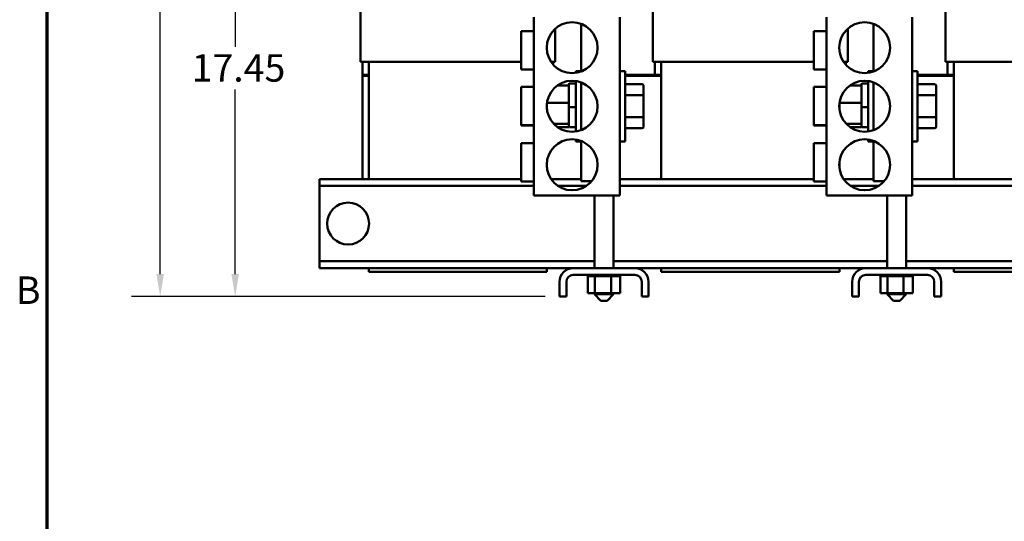
# Model space of a CAD drawing. Units: inches. Extents: x 0.05 to 2.15, y 0.02 to 1.67.
# Drawn here: x 0.06 to 0.49, y 0.54 to 0.76 of the extents above; entities that cross this region are included whole.
import ezdxf

# ---------------------------------------------------------------- set-up
doc = ezdxf.new("R2010")
doc.units = ezdxf.units.IN
doc.header["$LTSCALE"] = 0.1
doc.header["$MEASUREMENT"] = 0
doc.layers.get('0').update_dxf_attribs({"lineweight": 25})
for name, color, linetype, lineweight in [('Border (ANSI)', 7, 'Continuous', 70), ('Dimension (ANSI)', 7, 'Continuous', 25), ('Visible (ANSI)', 7, 'Continuous', 50)]:
    doc.layers.add(name, color=color, linetype=linetype, lineweight=lineweight)
doc.styles.add('Note Text (ANSI)', font='tahoma.ttf')
doc.dimstyles.new('Default (ANSI)', dxfattribs={"dimscale": 0.1, "dimtxt": 0.12, "dimasz": 0.098425, "dimexe": 0.125, "dimexo": 0.0625, "dimgap": 0.031496, "dimtad": 0, "dimtih": 1, "dimtoh": 1, "dimrnd": 1e-08, "dimzin": 4, "dimdsep": 46, "dimtxsty": 'Note Text (ANSI)', "dimcen": 0.09, "dimdle": 0.393701, "dimclrd": 256, "dimclre": 256, "dimclrt": 256, "dimadec": 0, "dimazin": 1, "dimtfac": 1, "dimtofl": 0, "dimtmove": 0, "dimatfit": 3, "dimfxl": 1, "dimtolj": 1, "dimtzin": 4, "dimlwd": -1, "dimlwe": -1, "dimarcsym": 0})

# ---------------------------------------------------------------- blocks, each defined once
blk = doc.blocks.new('Borders Default Border')
at = {"layer": 'Border (ANSI)', "flags": 128}
blk.add_lwpolyline([(0.75, 0.5), (0.75, 16.5), (21.25, 16.5), (21.25, 0.5), (0.75, 0.5)], dxfattribs=at)
at = {"layer": 'Border (ANSI)', "insert": (0.6134, 6.315), "char_height": 0.12, "attachment_point": 7, "style": 'Note Text (ANSI)'}
blk.add_mtext('B', dxfattribs=at)
blk = doc.blocks.new('*D30')
at = {"layer": 'Defpoints', "color": 0, "transparency": 16777216}
for p in [(0.12436, 1.03365), (0.18972, 1.03365), (0.29878, 0.63843)]:
    blk.add_point(p, dxfattribs=at)
at = {"layer": 'Dimension (ANSI)', "transparency": 16777216}
for p, q in [((0.18347, 1.03365), (0.11186, 1.03365)), ((0.12436, 1.02381), (0.12436, 0.84546)), ((0.12436, 0.64827), (0.12436, 0.82662)), ((0.29253, 0.63843), (0.11186, 0.63843))]:
    blk.add_line(p, q, dxfattribs=at)
for points in [[(0.12271, 1.02381), (0.126, 1.02381), (0.12436, 1.03365)], [(0.12271, 0.64827), (0.126, 0.64827), (0.12436, 0.63843)]]:
    blk.add_solid(points, dxfattribs=at)
at = {"layer": 'Dimension (ANSI)', "transparency": 16777216, "insert": (0.10193, 0.84232), "char_height": 0.012, "attachment_point": 1, "style": 'Note Text (ANSI)'}
blk.add_mtext('\\A1; \\fTahoma|b0|i0;\\H0.0120;18.31', dxfattribs=at)
blk = doc.blocks.new('*D31')
at = {"layer": 'Defpoints', "color": 0, "transparency": 16777216}
for p in [(0.15711, 1.02001), (0.31683, 1.02001), (0.29878, 0.63843)]:
    blk.add_point(p, dxfattribs=at)
at = {"layer": 'Dimension (ANSI)', "transparency": 16777216}
for p, q in [((0.31058, 1.02001), (0.14461, 1.02001)), ((0.15711, 1.01017), (0.15711, 0.74742)), ((0.15711, 0.64827), (0.15711, 0.72883)), ((0.29253, 0.63843), (0.14461, 0.63843))]:
    blk.add_line(p, q, dxfattribs=at)
for points in [[(0.15547, 1.01017), (0.15875, 1.01017), (0.15711, 1.02001)], [(0.15547, 0.64827), (0.15875, 0.64827), (0.15711, 0.63843)]]:
    blk.add_solid(points, dxfattribs=at)
at = {"layer": 'Dimension (ANSI)', "transparency": 16777216, "insert": (0.13444, 0.74427), "char_height": 0.012, "attachment_point": 1, "style": 'Note Text (ANSI)'}
blk.add_mtext('\\A1; \\fTahoma|b0|i0;\\H0.0120;17.45', dxfattribs=at)

msp = doc.modelspace()

# ---------------------------------------------------------------- linework, layer by layer
at = {"layer": 'Visible (ANSI)'}
for p, q in [((0.21178, 0.76865), (0.21178, 0.74087)), ((0.33956, 0.76865), (0.33956, 0.74087)), ((0.46733, 0.76865), (0.46733, 0.74087)), ((0.2876, 0.76043), (0.2876, 0.68265)), ((0.3082, 0.7367), (0.3082, 0.75749)), ((0.32509, 0.76043), (0.32509, 0.68265)), ((0.41538, 0.76043), (0.41538, 0.68265)), ((0.43598, 0.7367), (0.43598, 0.75749)), ((0.45287, 0.76043), (0.45287, 0.68265)), ((0.28205, 0.73765), (0.28205, 0.75432)), ((0.2876, 0.75432), (0.28205, 0.75432)), ((0.29689, 0.74087), (0.29689, 0.7554)), ((0.40983, 0.73765), (0.40983, 0.75432)), ((0.41538, 0.75432), (0.40983, 0.75432)), ((0.42467, 0.74087), (0.42467, 0.7554)), ((0.21178, 0.74087), (0.21457, 0.74087)), ((0.21267, 0.74087), (0.21267, 0.73532)), ((0.21544, 0.74087), (0.21457, 0.74087)), ((0.21544, 0.74087), (0.21544, 0.68976)), ((0.21544, 0.74087), (0.28205, 0.74087)), ((0.29507, 0.74087), (0.29689, 0.74087)), ((0.296, 0.73968), (0.296, 0.74087)), ((0.33956, 0.74087), (0.34234, 0.74087)), ((0.34044, 0.74087), (0.34044, 0.73532)), ((0.34322, 0.74087), (0.34234, 0.74087)), ((0.34322, 0.74087), (0.34322, 0.68976)), ((0.34322, 0.74087), (0.40983, 0.74087)), ((0.42284, 0.74087), (0.42467, 0.74087)), ((0.42378, 0.73968), (0.42378, 0.74087)), ((0.46733, 0.74087), (0.47012, 0.74087)), ((0.46822, 0.74087), (0.46822, 0.73532)), ((0.471, 0.74087), (0.47012, 0.74087)), ((0.471, 0.74087), (0.471, 0.68976)), ((0.471, 0.74087), (0.5376, 0.74087)), ((0.2876, 0.73765), (0.28205, 0.73765)), ((0.30587, 0.7361), (0.30587, 0.73687)), ((0.3082, 0.73687), (0.30587, 0.73687)), ((0.32509, 0.73687), (0.32743, 0.73687)), ((0.32743, 0.73687), (0.32743, 0.70621)), ((0.41538, 0.73765), (0.40983, 0.73765)), ((0.43365, 0.7361), (0.43365, 0.73687)), ((0.43598, 0.73687), (0.43365, 0.73687)), ((0.45287, 0.73687), (0.4552, 0.73687)), ((0.4552, 0.73687), (0.4552, 0.70621)), ((0.21267, 0.73532), (0.21544, 0.73532)), ((0.21267, 0.73532), (0.21267, 0.73487)), ((0.21267, 0.73532), (0.21544, 0.73532)), ((0.21267, 0.73487), (0.21544, 0.73487)), ((0.21544, 0.73487), (0.21267, 0.73487)), ((0.21267, 0.73487), (0.21267, 0.68976)), ((0.30287, 0.73062), (0.30287, 0.73117)), ((0.30554, 0.7315), (0.3032, 0.7315)), ((0.30587, 0.71055), (0.30587, 0.73254)), ((0.3082, 0.72779), (0.3082, 0.73193)), ((0.32743, 0.73532), (0.34322, 0.73532)), ((0.32743, 0.73487), (0.34322, 0.73487)), ((0.34322, 0.73487), (0.32743, 0.73487)), ((0.33485, 0.73116), (0.32743, 0.73116)), ((0.34044, 0.73532), (0.34322, 0.73532)), ((0.43065, 0.73062), (0.43065, 0.73117)), ((0.43332, 0.7315), (0.43098, 0.7315)), ((0.43365, 0.71055), (0.43365, 0.73254)), ((0.43598, 0.72779), (0.43598, 0.73193)), ((0.4552, 0.73532), (0.471, 0.73532)), ((0.4552, 0.73487), (0.471, 0.73487)), ((0.471, 0.73487), (0.4552, 0.73487)), ((0.46263, 0.73116), (0.4552, 0.73116)), ((0.46822, 0.73532), (0.471, 0.73532)), ((0.28205, 0.7133), (0.28205, 0.72997)), ((0.2876, 0.72997), (0.28205, 0.72997)), ((0.29787, 0.73062), (0.30287, 0.73062)), ((0.30287, 0.73037), (0.30287, 0.73062)), ((0.30287, 0.72376), (0.30287, 0.73037)), ((0.3082, 0.71529), (0.3082, 0.72779)), ((0.33552, 0.72597), (0.33552, 0.73039)), ((0.40983, 0.7133), (0.40983, 0.72997)), ((0.41538, 0.72997), (0.40983, 0.72997)), ((0.42565, 0.73062), (0.43065, 0.73062)), ((0.43065, 0.73037), (0.43065, 0.73062)), ((0.43065, 0.72376), (0.43065, 0.73037)), ((0.43598, 0.71529), (0.43598, 0.72779)), ((0.46329, 0.72597), (0.46329, 0.73039)), ((0.29325, 0.72294), (0.29325, 0.72014)), ((0.29326, 0.72301), (0.30287, 0.72301)), ((0.30287, 0.72301), (0.30287, 0.72376)), ((0.30287, 0.72194), (0.30287, 0.72301)), ((0.33485, 0.72636), (0.32743, 0.72636)), ((0.33552, 0.71712), (0.33552, 0.72597)), ((0.42103, 0.72294), (0.42103, 0.72014)), ((0.42104, 0.72301), (0.43065, 0.72301)), ((0.43065, 0.72301), (0.43065, 0.72376)), ((0.43065, 0.72194), (0.43065, 0.72301)), ((0.46263, 0.72636), (0.4552, 0.72636)), ((0.46329, 0.71712), (0.46329, 0.72597)), ((0.30287, 0.72128), (0.30287, 0.72194)), ((0.30287, 0.7212), (0.30287, 0.72128)), ((0.30287, 0.72115), (0.30287, 0.7212)), ((0.30287, 0.71569), (0.30287, 0.72115)), ((0.30554, 0.7212), (0.3032, 0.7212)), ((0.30554, 0.72107), (0.3032, 0.72107)), ((0.43065, 0.72128), (0.43065, 0.72194)), ((0.43065, 0.7212), (0.43065, 0.72128)), ((0.43065, 0.72115), (0.43065, 0.7212)), ((0.43065, 0.71569), (0.43065, 0.72115)), ((0.43332, 0.7212), (0.43098, 0.7212)), ((0.43332, 0.72107), (0.43098, 0.72107)), ((0.29618, 0.71393), (0.30287, 0.71393)), ((0.30287, 0.71393), (0.30287, 0.71569)), ((0.30287, 0.7136), (0.30287, 0.71393)), ((0.3082, 0.71115), (0.3082, 0.71529)), ((0.33485, 0.71674), (0.32743, 0.71674)), ((0.33552, 0.71269), (0.33552, 0.71712)), ((0.42396, 0.71393), (0.43065, 0.71393)), ((0.43065, 0.71393), (0.43065, 0.71569)), ((0.43065, 0.7136), (0.43065, 0.71393)), ((0.43598, 0.71115), (0.43598, 0.71529)), ((0.46263, 0.71674), (0.4552, 0.71674)), ((0.46329, 0.71269), (0.46329, 0.71712)), ((0.28205, 0.71321), (0.28205, 0.7133)), ((0.2876, 0.7133), (0.28205, 0.7133)), ((0.2876, 0.71321), (0.28205, 0.71321)), ((0.29787, 0.71246), (0.30287, 0.71246)), ((0.30287, 0.71272), (0.30287, 0.7136)), ((0.30287, 0.71246), (0.30287, 0.71272)), ((0.30554, 0.71239), (0.3032, 0.71239)), ((0.33485, 0.71192), (0.32743, 0.71192)), ((0.40983, 0.71321), (0.40983, 0.7133)), ((0.41538, 0.7133), (0.40983, 0.7133)), ((0.41538, 0.71321), (0.40983, 0.71321)), ((0.42565, 0.71246), (0.43065, 0.71246)), ((0.43065, 0.71272), (0.43065, 0.7136)), ((0.43065, 0.71246), (0.43065, 0.71272)), ((0.43332, 0.71239), (0.43098, 0.71239)), ((0.46263, 0.71192), (0.4552, 0.71192)), ((0.28205, 0.68876), (0.28205, 0.70543)), ((0.2876, 0.70543), (0.28205, 0.70543)), ((0.30587, 0.70621), (0.30587, 0.70698)), ((0.3082, 0.70621), (0.30587, 0.70621)), ((0.3082, 0.68887), (0.3082, 0.70638)), ((0.32509, 0.70621), (0.32743, 0.70621)), ((0.40983, 0.68876), (0.40983, 0.70543)), ((0.41538, 0.70543), (0.40983, 0.70543)), ((0.43365, 0.70621), (0.43365, 0.70698)), ((0.43598, 0.70621), (0.43365, 0.70621)), ((0.43598, 0.68887), (0.43598, 0.70638)), ((0.45287, 0.70621), (0.4552, 0.70621)), ((0.29322, 0.69715), (0.29322, 0.69482)), ((0.421, 0.69715), (0.421, 0.69482)), ((0.19389, 0.68976), (0.19389, 0.68679)), ((0.28205, 0.68976), (0.19389, 0.68976)), ((0.2876, 0.68876), (0.28205, 0.68876)), ((0.3082, 0.68976), (0.29507, 0.68976)), ((0.31281, 0.68887), (0.3082, 0.68887)), ((0.40983, 0.68976), (0.32509, 0.68976)), ((0.41538, 0.68876), (0.40983, 0.68876)), ((0.43598, 0.68976), (0.42284, 0.68976)), ((0.44059, 0.68887), (0.43598, 0.68887)), ((0.5376, 0.68976), (0.45287, 0.68976)), ((0.19389, 0.68679), (0.19389, 0.6839)), ((0.2876, 0.68679), (0.19389, 0.68679)), ((0.19389, 0.6839), (0.19389, 0.65674)), ((0.3105, 0.68679), (0.29804, 0.68679)), ((0.41538, 0.68679), (0.32509, 0.68679)), ((0.43828, 0.68679), (0.42582, 0.68679)), ((0.54316, 0.68679), (0.45287, 0.68679)), ((0.2876, 0.68265), (0.32509, 0.68265)), ((0.31406, 0.68265), (0.31406, 0.65087)), ((0.32239, 0.68265), (0.32239, 0.65087)), ((0.41538, 0.68265), (0.45287, 0.68265)), ((0.44183, 0.68265), (0.44183, 0.65087)), ((0.45017, 0.68265), (0.45017, 0.65087)), ((0.19389, 0.65674), (0.19389, 0.65385)), ((0.19389, 0.65385), (0.19389, 0.65087)), ((0.31406, 0.65385), (0.19389, 0.65385)), ((0.44183, 0.65385), (0.32239, 0.65385)), ((0.57033, 0.65385), (0.45017, 0.65385)), ((0.30473, 0.65087), (0.19389, 0.65087)), ((0.21544, 0.65087), (0.21544, 0.64921)), ((0.29322, 0.65087), (0.29322, 0.64921)), ((0.33171, 0.65087), (0.30473, 0.65087)), ((0.43251, 0.65087), (0.33171, 0.65087)), ((0.34322, 0.65087), (0.34322, 0.64921)), ((0.421, 0.65087), (0.421, 0.64921)), ((0.45949, 0.65087), (0.43251, 0.65087)), ((0.57033, 0.65087), (0.45949, 0.65087)), ((0.471, 0.65087), (0.471, 0.64921)), ((0.21544, 0.64921), (0.29322, 0.64921)), ((0.30473, 0.6479), (0.33171, 0.6479)), ((0.31104, 0.64732), (0.31104, 0.6479)), ((0.31104, 0.64732), (0.31114, 0.64732)), ((0.31112, 0.64001), (0.31112, 0.64732)), ((0.31114, 0.64732), (0.31114, 0.6479)), ((0.31115, 0.64732), (0.31114, 0.64732)), ((0.31115, 0.64732), (0.31115, 0.6479)), ((0.31115, 0.64732), (0.3115, 0.64732)), ((0.3115, 0.64732), (0.3115, 0.6479)), ((0.31152, 0.64732), (0.3115, 0.64732)), ((0.31152, 0.64732), (0.31152, 0.6479)), ((0.31152, 0.64732), (0.31212, 0.64732)), ((0.31212, 0.64732), (0.31212, 0.6479)), ((0.31216, 0.64732), (0.31212, 0.64732)), ((0.31216, 0.64732), (0.31216, 0.6479)), ((0.31216, 0.64732), (0.31298, 0.64732)), ((0.31298, 0.64732), (0.31298, 0.6479)), ((0.31302, 0.64732), (0.31298, 0.64732)), ((0.31302, 0.64732), (0.31302, 0.6479)), ((0.31302, 0.64732), (0.31366, 0.64732)), ((0.31403, 0.64732), (0.31366, 0.64732)), ((0.31403, 0.64732), (0.31403, 0.6479)), ((0.31409, 0.64732), (0.31403, 0.64732)), ((0.31409, 0.64732), (0.31409, 0.6479)), ((0.31409, 0.64732), (0.31415, 0.64732)), ((0.31419, 0.64732), (0.31415, 0.64732)), ((0.31525, 0.64732), (0.31419, 0.64732)), ((0.31419, 0.64001), (0.31419, 0.64732)), ((0.31525, 0.64732), (0.31525, 0.6479)), ((0.31531, 0.64732), (0.31525, 0.64732)), ((0.31531, 0.64732), (0.31531, 0.6479)), ((0.31531, 0.64732), (0.31658, 0.64732)), ((0.31658, 0.64732), (0.31658, 0.6479)), ((0.31665, 0.64732), (0.31658, 0.64732)), ((0.31665, 0.64732), (0.31665, 0.6479)), ((0.31665, 0.64732), (0.31798, 0.64732)), ((0.31798, 0.64732), (0.31798, 0.6479)), ((0.31805, 0.64732), (0.31798, 0.64732)), ((0.31805, 0.64732), (0.31805, 0.6479)), ((0.31805, 0.64732), (0.31938, 0.64732)), ((0.31938, 0.64732), (0.31938, 0.6479)), ((0.31945, 0.64732), (0.31938, 0.64732)), ((0.31945, 0.64732), (0.31945, 0.6479)), ((0.31945, 0.64732), (0.31984, 0.64732)), ((0.32047, 0.64732), (0.31984, 0.64732)), ((0.32047, 0.64732), (0.32074, 0.64732)), ((0.32074, 0.64732), (0.32074, 0.6479)), ((0.32081, 0.64732), (0.32074, 0.64732)), ((0.32081, 0.64732), (0.32081, 0.6479)), ((0.32129, 0.64732), (0.32081, 0.64732)), ((0.3217, 0.64732), (0.32129, 0.64732)), ((0.32129, 0.64001), (0.32129, 0.64732)), ((0.3217, 0.64732), (0.32201, 0.64732)), ((0.32201, 0.64732), (0.32201, 0.6479)), ((0.32207, 0.64732), (0.32201, 0.64732)), ((0.32207, 0.64732), (0.32207, 0.6479)), ((0.32207, 0.64732), (0.32313, 0.64732)), ((0.32313, 0.64732), (0.32313, 0.6479)), ((0.32318, 0.64732), (0.32313, 0.64732)), ((0.32318, 0.64732), (0.32318, 0.6479)), ((0.32318, 0.64732), (0.32405, 0.64732)), ((0.32405, 0.64732), (0.32405, 0.6479)), ((0.32409, 0.64732), (0.32405, 0.64732)), ((0.32409, 0.64732), (0.32409, 0.6479)), ((0.32409, 0.64732), (0.32476, 0.64732)), ((0.32476, 0.64732), (0.32476, 0.6479)), ((0.32479, 0.64732), (0.32476, 0.64732)), ((0.32479, 0.64732), (0.32479, 0.6479)), ((0.32479, 0.64732), (0.32521, 0.64732)), ((0.32521, 0.64732), (0.32521, 0.6479)), ((0.32523, 0.64732), (0.32521, 0.64732)), ((0.32523, 0.64732), (0.32523, 0.6479)), ((0.32532, 0.64732), (0.32523, 0.64732)), ((0.32532, 0.64732), (0.3254, 0.64732)), ((0.32532, 0.64001), (0.32532, 0.64732)), ((0.3254, 0.64732), (0.3254, 0.6479)), ((0.3254, 0.64732), (0.3254, 0.6479)), ((0.3254, 0.64732), (0.3254, 0.64732)), ((0.34322, 0.64921), (0.421, 0.64921)), ((0.43251, 0.6479), (0.45949, 0.6479)), ((0.43882, 0.64732), (0.43882, 0.6479)), ((0.43882, 0.64732), (0.43891, 0.64732)), ((0.4389, 0.64001), (0.4389, 0.64732)), ((0.43891, 0.64732), (0.43891, 0.6479)), ((0.43892, 0.64732), (0.43891, 0.64732)), ((0.43892, 0.64732), (0.43892, 0.6479)), ((0.43892, 0.64732), (0.43928, 0.64732)), ((0.43928, 0.64732), (0.43928, 0.6479)), ((0.4393, 0.64732), (0.43928, 0.64732)), ((0.4393, 0.64732), (0.4393, 0.6479)), ((0.4393, 0.64732), (0.4399, 0.64732)), ((0.4399, 0.64732), (0.4399, 0.6479)), ((0.43993, 0.64732), (0.4399, 0.64732)), ((0.43993, 0.64732), (0.43993, 0.6479)), ((0.43993, 0.64732), (0.44075, 0.64732)), ((0.44075, 0.64732), (0.44075, 0.6479)), ((0.4408, 0.64732), (0.44075, 0.64732)), ((0.4408, 0.64732), (0.4408, 0.6479)), ((0.4408, 0.64732), (0.44144, 0.64732)), ((0.44181, 0.64732), (0.44144, 0.64732)), ((0.44181, 0.64732), (0.44181, 0.6479)), ((0.44187, 0.64732), (0.44181, 0.64732)), ((0.44187, 0.64732), (0.44187, 0.6479)), ((0.44187, 0.64732), (0.44193, 0.64732)), ((0.44197, 0.64732), (0.44193, 0.64732)), ((0.44303, 0.64732), (0.44197, 0.64732)), ((0.44197, 0.64001), (0.44197, 0.64732)), ((0.44303, 0.64732), (0.44303, 0.6479)), ((0.44309, 0.64732), (0.44303, 0.64732)), ((0.44309, 0.64732), (0.44309, 0.6479)), ((0.44309, 0.64732), (0.44436, 0.64732)), ((0.44436, 0.64732), (0.44436, 0.6479)), ((0.44443, 0.64732), (0.44436, 0.64732)), ((0.44443, 0.64732), (0.44443, 0.6479)), ((0.44443, 0.64732), (0.44576, 0.64732)), ((0.44576, 0.64732), (0.44576, 0.6479)), ((0.44583, 0.64732), (0.44576, 0.64732)), ((0.44583, 0.64732), (0.44583, 0.6479)), ((0.44583, 0.64732), (0.44716, 0.64732)), ((0.44716, 0.64732), (0.44716, 0.6479)), ((0.44723, 0.64732), (0.44716, 0.64732)), ((0.44723, 0.64732), (0.44723, 0.6479)), ((0.44723, 0.64732), (0.44762, 0.64732)), ((0.44824, 0.64732), (0.44762, 0.64732)), ((0.44824, 0.64732), (0.44852, 0.64732)), ((0.44852, 0.64732), (0.44852, 0.6479)), ((0.44859, 0.64732), (0.44852, 0.64732)), ((0.44859, 0.64732), (0.44859, 0.6479)), ((0.44906, 0.64732), (0.44859, 0.64732)), ((0.44948, 0.64732), (0.44906, 0.64732)), ((0.44906, 0.64001), (0.44906, 0.64732)), ((0.44948, 0.64732), (0.44979, 0.64732)), ((0.44979, 0.64732), (0.44979, 0.6479)), ((0.44984, 0.64732), (0.44979, 0.64732)), ((0.44984, 0.64732), (0.44984, 0.6479)), ((0.44984, 0.64732), (0.4509, 0.64732)), ((0.4509, 0.64732), (0.4509, 0.6479)), ((0.45095, 0.64732), (0.4509, 0.64732)), ((0.45095, 0.64732), (0.45095, 0.6479)), ((0.45095, 0.64732), (0.45183, 0.64732)), ((0.45183, 0.64732), (0.45183, 0.6479)), ((0.45187, 0.64732), (0.45183, 0.64732)), ((0.45187, 0.64732), (0.45187, 0.6479)), ((0.45187, 0.64732), (0.45254, 0.64732)), ((0.45254, 0.64732), (0.45254, 0.6479)), ((0.45257, 0.64732), (0.45254, 0.64732)), ((0.45257, 0.64732), (0.45257, 0.6479)), ((0.45257, 0.64732), (0.45299, 0.64732)), ((0.45299, 0.64732), (0.45299, 0.6479)), ((0.45301, 0.64732), (0.45299, 0.64732)), ((0.45301, 0.64732), (0.45301, 0.6479)), ((0.4531, 0.64732), (0.45301, 0.64732)), ((0.4531, 0.64732), (0.45318, 0.64732)), ((0.4531, 0.64001), (0.4531, 0.64732)), ((0.45318, 0.64732), (0.45318, 0.6479)), ((0.45318, 0.64732), (0.45318, 0.6479)), ((0.45318, 0.64732), (0.45318, 0.64732)), ((0.471, 0.64921), (0.54878, 0.64921)), ((0.29878, 0.64492), (0.29878, 0.63843)), ((0.30176, 0.64492), (0.30176, 0.63843)), ((0.33469, 0.64492), (0.33469, 0.63843)), ((0.33767, 0.64492), (0.33767, 0.63843)), ((0.42656, 0.64492), (0.42656, 0.63843)), ((0.42953, 0.64492), (0.42953, 0.63843)), ((0.46247, 0.64492), (0.46247, 0.63843)), ((0.46544, 0.64492), (0.46544, 0.63843)), ((0.29878, 0.63843), (0.30176, 0.63843)), ((0.31112, 0.64001), (0.31419, 0.64001)), ((0.31406, 0.64001), (0.31406, 0.63945)), ((0.31406, 0.63945), (0.32239, 0.63945)), ((0.31683, 0.63667), (0.31406, 0.63945)), ((0.31419, 0.64001), (0.32129, 0.64001)), ((0.31961, 0.63667), (0.31683, 0.63667)), ((0.31961, 0.63667), (0.32239, 0.63945)), ((0.32129, 0.64001), (0.32532, 0.64001)), ((0.32239, 0.64001), (0.32239, 0.63945)), ((0.33469, 0.63843), (0.33767, 0.63843)), ((0.42656, 0.63843), (0.42953, 0.63843)), ((0.4389, 0.64001), (0.44197, 0.64001)), ((0.44183, 0.64001), (0.44183, 0.63945)), ((0.44183, 0.63945), (0.45017, 0.63945)), ((0.44461, 0.63667), (0.44183, 0.63945)), ((0.44197, 0.64001), (0.44906, 0.64001)), ((0.44739, 0.63667), (0.44461, 0.63667)), ((0.44739, 0.63667), (0.45017, 0.63945)), ((0.44906, 0.64001), (0.4531, 0.64001)), ((0.45017, 0.64001), (0.45017, 0.63945)), ((0.46247, 0.63843), (0.46544, 0.63843))]:
    msp.add_line(p, q, dxfattribs=at)
for centre, radius in [((0.30427, 0.7471), 0.01111), ((0.43205, 0.7471), 0.01111), ((0.30427, 0.72154), 0.01111), ((0.43205, 0.72154), 0.01111), ((0.30427, 0.69599), 0.01111), ((0.43205, 0.69599), 0.01111), ((0.20644, 0.67032), 0.00914)]:
    msp.add_circle(centre, radius, dxfattribs=at)
for centre, radius, start, end in [((0.3032, 0.73117), 0.000333, 90, 180), ((0.30554, 0.73117), 0.000333, 0, 90), ((0.43098, 0.73117), 0.000333, 90, 180), ((0.43332, 0.73117), 0.000333, 0, 90), ((0.3032, 0.71272), 0.000333, 180, 270), ((0.30554, 0.71272), 0.000333, 270, 0), ((0.43098, 0.71272), 0.000333, 180, 270), ((0.43332, 0.71272), 0.000333, 270, 0), ((0.30473, 0.64492), 0.00596, 90, 180), ((0.33171, 0.64492), 0.00596, 0, 90), ((0.43251, 0.64492), 0.00596, 90, 180), ((0.45949, 0.64492), 0.00596, 0, 90), ((0.30473, 0.64492), 0.00298, 90, 180), ((0.33171, 0.64492), 0.00298, 0, 90), ((0.43251, 0.64492), 0.00298, 90, 180), ((0.45949, 0.64492), 0.00298, 0, 90)]:
    msp.add_arc(centre, radius, start, end, dxfattribs=at)
for centre, major_axis, ratio, start_param, end_param in [((0.33485, 0.73039), (0, -0.00077), 0.866026, 1.570796, 3.141593), ((0.46263, 0.73039), (0, -0.00077), 0.866026, 1.570796, 3.141593), ((0.33485, 0.72597), (-0.000667, 0), 0.578221, 3.141593, 4.712389), ((0.46263, 0.72597), (-0.000667, 0), 0.578221, 3.141593, 4.712389), ((0.33485, 0.71712), (-0.000667, 0), 0.576479, 1.570796, 3.141593), ((0.46263, 0.71712), (-0.000667, 0), 0.576479, 1.570796, 3.141593), ((0.33485, 0.71269), (0, 0.00077), 0.866026, 3.141593, 4.712389), ((0.46263, 0.71269), (0, 0.00077), 0.866026, 3.141593, 4.712389)]:
    msp.add_ellipse(centre, major_axis=major_axis, ratio=ratio, start_param=start_param, end_param=end_param, dxfattribs=at)
for points, knots in [([(0.30287, 0.72128), (0.30287, 0.72127), (0.30288, 0.72126), (0.30291, 0.72124), (0.30294, 0.72123), (0.303, 0.72122), (0.30304, 0.72121), (0.30312, 0.72121), (0.30316, 0.7212), (0.3032, 0.7212)], [0.17032054, 0.17032054, 0.17032054, 0.17032054, 0.18465123, 0.18465123, 0.19888978, 0.19888978, 0.21302544, 0.21302544, 0.22707962, 0.22707962, 0.22707962, 0.22707962]), ([(0.3032, 0.72107), (0.30316, 0.72107), (0.30312, 0.72107), (0.30304, 0.72108), (0.303, 0.72109), (0.30294, 0.7211), (0.30291, 0.72111), (0.30288, 0.72113), (0.30287, 0.72114), (0.30287, 0.72115)], [0.22682975, 0.22682975, 0.22682975, 0.22682975, 0.24089328, 0.24089328, 0.25502363, 0.25502363, 0.26923829, 0.26923829, 0.28352836, 0.28352836, 0.28352836, 0.28352836]), ([(0.30554, 0.7212), (0.30558, 0.7212), (0.30563, 0.72121), (0.3057, 0.72121), (0.30574, 0.72122), (0.3058, 0.72123), (0.30583, 0.72124), (0.30586, 0.72126), (0.30587, 0.72127), (0.30587, 0.72128)], [0.22707962, 0.22707962, 0.22707962, 0.22707962, 0.24113381, 0.24113381, 0.25526947, 0.25526947, 0.26950802, 0.26950802, 0.2838387, 0.2838387, 0.2838387, 0.2838387]), ([(0.30587, 0.72115), (0.30587, 0.72114), (0.30586, 0.72113), (0.30583, 0.72111), (0.3058, 0.7211), (0.30574, 0.72109), (0.3057, 0.72108), (0.30563, 0.72107), (0.30558, 0.72107), (0.30554, 0.72107)], [0.17013115, 0.17013115, 0.17013115, 0.17013115, 0.18442122, 0.18442122, 0.19863587, 0.19863587, 0.21276623, 0.21276623, 0.22682975, 0.22682975, 0.22682975, 0.22682975]), ([(0.43065, 0.72128), (0.43065, 0.72127), (0.43066, 0.72126), (0.43069, 0.72124), (0.43072, 0.72123), (0.43078, 0.72122), (0.43082, 0.72121), (0.43089, 0.72121), (0.43094, 0.7212), (0.43098, 0.7212)], [0.17032054, 0.17032054, 0.17032054, 0.17032054, 0.18465123, 0.18465123, 0.19888978, 0.19888978, 0.21302544, 0.21302544, 0.22707962, 0.22707962, 0.22707962, 0.22707962]), ([(0.43098, 0.72107), (0.43094, 0.72107), (0.43089, 0.72107), (0.43082, 0.72108), (0.43078, 0.72109), (0.43072, 0.7211), (0.43069, 0.72111), (0.43066, 0.72113), (0.43065, 0.72114), (0.43065, 0.72115)], [0.22682975, 0.22682975, 0.22682975, 0.22682975, 0.24089328, 0.24089328, 0.25502363, 0.25502363, 0.26923829, 0.26923829, 0.28352836, 0.28352836, 0.28352836, 0.28352836]), ([(0.43332, 0.7212), (0.43336, 0.7212), (0.4334, 0.72121), (0.43348, 0.72121), (0.43352, 0.72122), (0.43358, 0.72123), (0.43361, 0.72124), (0.43364, 0.72126), (0.43365, 0.72127), (0.43365, 0.72128)], [0.22707962, 0.22707962, 0.22707962, 0.22707962, 0.24113381, 0.24113381, 0.25526947, 0.25526947, 0.26950802, 0.26950802, 0.2838387, 0.2838387, 0.2838387, 0.2838387]), ([(0.43365, 0.72115), (0.43365, 0.72114), (0.43364, 0.72113), (0.43361, 0.72111), (0.43358, 0.7211), (0.43352, 0.72109), (0.43348, 0.72108), (0.4334, 0.72107), (0.43336, 0.72107), (0.43332, 0.72107)], [0.17013115, 0.17013115, 0.17013115, 0.17013115, 0.18442122, 0.18442122, 0.19863587, 0.19863587, 0.21276623, 0.21276623, 0.22682975, 0.22682975, 0.22682975, 0.22682975])]:
    msp.add_open_spline(points, degree=3, knots=knots, dxfattribs=at)

# ---------------------------------------------------------------- block references
at = {"xscale": 0.1, "yscale": 0.1, "zscale": 0.1}
msp.add_blockref('Borders Default Border', (0, 0), dxfattribs=at)

# ---------------------------------------------------------------- dimensions: what is measured, and where the dimension line sits
at = {"layer": 'Dimension (ANSI)'}
for base, p2, text, picture, middle in [((0.12436, 1.03365), (0.18972, 1.03365), ' \\fTahoma|b0|i0;\\H0.0120;18.31', '*D30', (0.12436, 0.83604)), ((0.15711, 1.02001), (0.31683, 1.02001), ' \\fTahoma|b0|i0;\\H0.0120;17.45', '*D31', (0.15711, 0.73812))]:
    dim = msp.add_linear_dim(base=base, p1=(0.29878, 0.63843), p2=p2, angle=90, text=text, dimstyle='Default (ANSI)', override={"dimgap": 0.031496, "dimdec": 2, "dimlfac": 45, "dimtol": 0, "dimlim": 0, "dimtp": 0, "dimtm": 0, "dimtdec": 2, "dimatfit": 1}, dxfattribs=at)
    dim.commit()
    dim.dimension.update_dxf_attribs({"geometry": picture, "text_midpoint": middle, "dimtype": 160})

doc.saveas('drawing.dxf')
